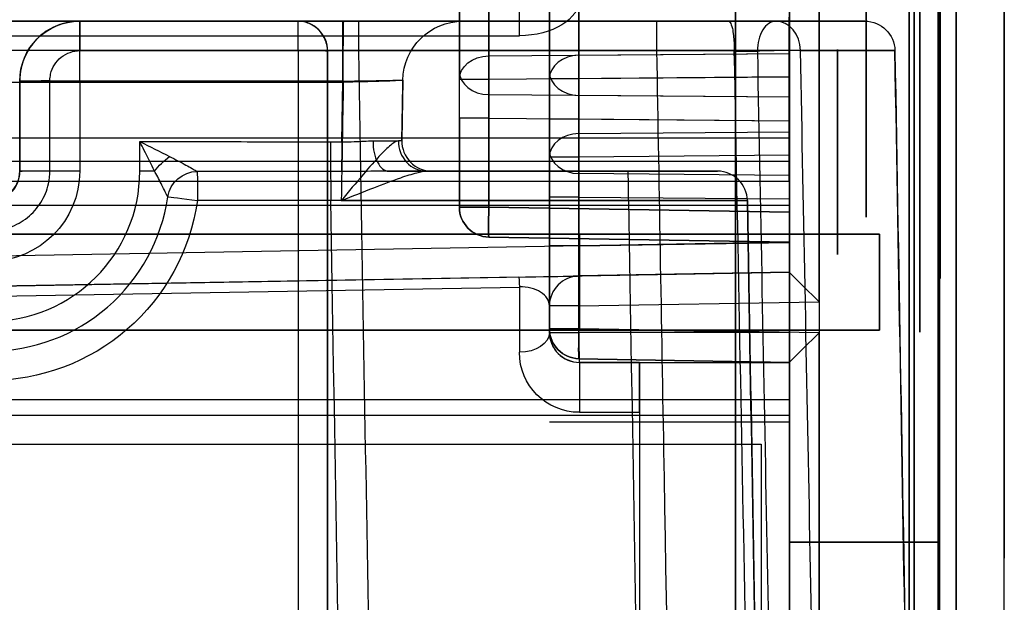
# Model space of a CAD drawing. Units: millimetres. Extents: x -1644 to 0, y -133 to 558.
# Drawn here: x -460 to -444, y 40 to 49 of the extents above; entities that cross this region are included whole.
import ezdxf

# ---------------------------------------------------------------- set-up
doc = ezdxf.new("R2010")
doc.units = ezdxf.units.MM
doc.layers.add('1', color=7, linetype='Continuous', true_color=0xffffff)

msp = doc.modelspace()

# ---------------------------------------------------------------- linework, layer by layer
at = {"layer": '1', "color": 252, "linetype": 'Continuous', "lineweight": 25}
for p, q in [((-445.5, 556, 1800.5), (-445.5, 28, 1800.5)), ((-445.5, 28, 1801.3), (-445.5, 556, 1801.3)), ((-445.5, 556, -19.2), (-445.5, 28, -19.2)), ((-445.5, 28, -18.4), (-445.5, 556, -18.4)), ((-445.1, 556, 1802.1), (-445.1, 28, 1802.1)), ((-445.1, 556, 1801.3), (-445.1, 28, 1801.3)), ((-445.1, 28, -19.2), (-445.1, 556, -19.2)), ((-445.1, 556, -20), (-445.1, 28, -20)), ((-444.8, 556, -17.7), (-444.8, 28, -17.7)), ((-444.8, 28, 1799.8), (-444.8, 556, 1799.8)), ((-444, 28, 1799.8), (-444, 556, 1799.8)), ((-444, 28, -17.7), (-444, 556, -17.7)), ((-448.48, 35.248, 1800.5), (-448.48, 108, 1800.5)), ((-448.48, 108, 1801.3), (-448.48, 35.248, 1801.3)), ((-448.48, 35.248, -19.2), (-448.48, 108, -19.2)), ((-448.48, 108, -18.4), (-448.48, 35.248, -18.4))]:
    msp.add_line(p, q, dxfattribs=at)
at = {"layer": '1', "color": 193, "linetype": 'Continuous', "lineweight": 25}
for p, q in [((-445.586, 62.898, -142.491), (-445.586, 2.23, -142.491)), ((-445.586, 2.23, -20.009), (-445.586, 62.898, -20.009)), ((-445.077, 62.898, -20.509), (-445.077, 2.23, -20.509)), ((-445.077, 2.23, -141.991), (-445.077, 62.898, -141.991)), ((-447.086, 61.599, -20.035), (-447.086, 3.529, -20.035)), ((-453.077, 48.278, -101.39), (-453.077, 61.204, -117.777)), ((-453.077, 61.204, -118.304), (-453.077, 48.418, -102.093)), ((-452.586, 61.195, -116.959), (-452.586, 48.671, -101.08)), ((-452.586, 48.025, -102.403), (-452.586, 61.195, -119.1)), ((-451.577, 48.289, -121.361), (-451.577, 61.178, -137.702)), ((-451.577, 61.178, -138.313), (-451.577, 48.405, -122.119)), ((-451.086, 61.169, -136.884), (-451.086, 48.681, -121.051)), ((-451.086, 48.013, -122.429), (-451.086, 61.169, -139.11)), ((-447.577, 4.02, -20.535), (-447.577, 61.108, -20.535)), ((-447.577, 61.108, -139.131), (-447.577, 47.983, -122.49)), ((-447.577, 61.108, -136.707), (-447.577, 48.711, -120.99)), ((-447.577, 61.108, -119.131), (-447.577, 47.983, -102.49)), ((-447.577, 61.108, -116.707), (-447.577, 48.713, -100.993)), ((-451.086, 57.003, -137.255), (-451.086, 47.378, -125.052)), ((-447.577, 47.408, -124.99), (-447.577, 57.064, -137.233)), ((-447.577, 47.304, -104.859), (-447.577, 57.064, -117.233)), ((-451.577, 46.985, -125.361), (-451.577, 56.61, -137.564)), ((-447.086, 44.573, -142.465), (-447.086, 56.163, -142.465)), ((-451.577, 56.018, -137.423), (-451.577, 47.102, -126.12)), ((-451.086, 46.71, -126.429), (-451.086, 55.625, -137.733)), ((-447.577, 55.671, -141.965), (-447.577, 45.064, -141.965)), ((-447.577, 46.68, -126.491), (-447.577, 55.564, -137.754)), ((-447.577, 46.577, -106.359), (-447.577, 55.564, -117.753)), ((-447.59, 49.317, -109.833), (-447.59, 46.577, -106.359)), ((-471.577, 49.008, -109.441), (-452.077, 49.008, -109.441)), ((-452.586, 48.671, -101.08), (-447.577, 48.713, -100.993)), ((-451.086, 48.681, -121.051), (-447.577, 48.711, -120.99)), ((-453.077, 46.152, -101.39), (-453.077, 48.278, -101.39)), ((-447.577, 48.321, -100.802), (-452.586, 48.278, -100.89)), ((-452.586, 48.278, -100.89), (-452.586, 46.152, -100.89)), ((-451.577, 45.503, -121.361), (-451.577, 48.289, -121.361)), ((-447.577, 48.319, -120.8), (-451.086, 48.289, -120.861)), ((-451.086, 48.289, -120.861), (-451.086, 45.503, -120.861)), ((-447.577, 46.065, -100.802), (-447.577, 48.321, -100.802)), ((-447.577, 48.319, -120.8), (-447.577, 45.564, -120.8)), ((-447.577, 47.983, -102.49), (-452.586, 48.025, -102.403)), ((-447.577, 47.983, -122.49), (-451.086, 48.013, -122.429)), ((-453.077, 47.633, -101.713), (-453.077, 46.152, -101.713)), ((-452.586, 47.633, -102.213), (-447.577, 47.59, -102.3)), ((-452.586, 46.152, -102.213), (-452.586, 47.633, -102.213)), ((-451.577, 47.62, -121.739), (-451.577, 44.064, -121.739)), ((-451.086, 44.064, -122.239), (-451.086, 47.62, -122.239)), ((-451.086, 47.62, -122.239), (-447.577, 47.59, -122.3)), ((-447.577, 47.59, -122.3), (-447.577, 44.064, -122.3)), ((-447.577, 47.59, -102.3), (-447.577, 46.065, -102.3)), ((-451.086, 47.378, -125.052), (-447.577, 47.408, -124.99)), ((-471.577, 47.304, -104.859), (-447.577, 47.304, -104.859)), ((-447.577, 46.912, -104.669), (-471.577, 46.912, -104.669)), ((-451.577, 44.125, -125.361), (-451.577, 46.985, -125.361)), ((-447.577, 47.015, -124.8), (-451.086, 46.985, -124.861)), ((-451.086, 46.985, -124.861), (-451.086, 44.125, -124.861)), ((-447.577, 44.064, -124.8), (-447.577, 47.015, -124.8)), ((-447.577, 42.944, -104.669), (-447.577, 46.912, -104.669)), ((-447.59, 46.577, -106.359), (-471.577, 46.577, -106.359)), ((-447.577, 46.68, -126.491), (-451.086, 46.71, -126.429)), ((-447.577, 46.577, -106.359), (-447.59, 46.577, -106.359)), ((-451.577, 46.317, -125.739), (-451.577, 45.503, -125.739)), ((-451.086, 46.317, -126.239), (-447.577, 46.288, -126.3)), ((-451.086, 45.503, -126.239), (-451.086, 46.317, -126.239)), ((-447.577, 45.564, -126.3), (-447.577, 46.288, -126.3)), ((-471.577, 46.185, -106.169), (-447.577, 46.185, -106.169)), ((-453.077, 46.152, -101.713), (-453.077, 46.152, -101.39)), ((-452.586, 46.152, -100.89), (-447.577, 46.065, -100.802)), ((-447.577, 46.065, -102.3), (-452.586, 46.152, -102.213)), ((-447.577, 45.565, -106.169), (-447.577, 46.185, -106.169)), ((-452.586, 45.652, -101.713), (-447.577, 45.565, -101.8)), ((-452.586, 45.652, -101.39), (-452.586, 45.652, -101.713)), ((-447.577, 45.565, -101.302), (-452.586, 45.652, -101.39)), ((-447.577, 45.565, -106.169), (-471.577, 45.146, -106.169)), ((-447.577, 45.564, -126.3), (-451.086, 45.503, -126.239)), ((-451.086, 45.503, -120.861), (-447.577, 45.564, -120.8)), ((-447.577, 45.565, -101.8), (-447.577, 45.565, -101.302)), ((-471.586, 44.645, -106.669), (-447.577, 45.065, -106.669)), ((-452.086, 44.986, -107.178), (-471.586, 44.645, -107.482)), ((-447.577, 45.065, -108.003), (-451.182, 45.002, -107.933)), ((-447.577, 45.065, -141.956), (-451.086, 45.003, -141.895)), ((-451.086, 45.003, -126.739), (-447.577, 45.065, -126.8)), ((-447.577, 45.065, -120.3), (-451.086, 45.003, -120.361)), ((-451.086, 45.003, -141.895), (-451.086, 45.003, -126.739)), ((-451.086, 45.003, -120.361), (-451.086, 45.003, -108.504)), ((-447.577, 45.065, -141.956), (-447.577, 45.065, -126.8)), ((-447.577, 45.065, -120.3), (-447.577, 45.065, -108.003)), ((-447.577, 45.065, -108.003), (-447.577, 45.065, -106.669)), ((-471.577, 44.479, -107.855), (-452.077, 44.819, -107.551)), ((-452.077, 44.819, -107.551), (-452.077, 43.731, -108.524)), ((-451.577, 44.503, -126.739), (-451.577, 44.503, -141.895)), ((-451.577, 44.503, -141.895), (-451.577, 44.125, -141.895)), ((-451.577, 44.503, -108.504), (-451.577, 44.503, -120.361)), ((-451.577, 44.064, -108.896), (-451.577, 44.503, -108.504)), ((-451.086, 44.503, -142.395), (-447.086, 44.573, -142.465)), ((-451.086, 44.125, -142.395), (-451.086, 44.503, -142.395)), ((-451.577, 44.125, -141.895), (-451.577, 44.125, -125.361)), ((-447.086, 44.056, -142.465), (-451.086, 44.125, -142.395)), ((-451.086, 44.125, -124.861), (-447.577, 44.064, -124.8)), ((-451.577, 44.064, -121.739), (-451.577, 44.064, -108.896)), ((-447.577, 44.064, -122.3), (-451.086, 44.064, -122.239)), ((-447.086, 21.073, -142.465), (-447.086, 44.056, -142.465)), ((-451.086, 43.625, -141.895), (-447.577, 43.564, -141.956)), ((-451.086, 43.625, -125.361), (-451.086, 43.625, -141.895)), ((-447.577, 43.564, -125.3), (-451.086, 43.625, -125.361)), ((-450.077, 43.564, -109.79), (-451.077, 43.564, -109.79)), ((-451.077, 43.564, -109.79), (-451.077, 43.564, -121.739)), ((-451.077, 43.564, -121.739), (-447.577, 43.564, -121.8)), ((-450.077, 43.564, -105.99), (-447.577, 43.564, -105.99)), ((-450.077, 43.564, -109.79), (-450.077, 43.564, -105.99)), ((-450.077, 43.564, -105.99), (-450.077, 36.708, -112.119)), ((-447.577, 43.564, -141.965), (-447.577, 21.564, -141.965)), ((-447.577, 35.962, -112.785), (-447.577, 43.564, -105.99)), ((-447.577, 43.564, -141.956), (-447.577, 43.564, -125.3)), ((-447.577, 43.564, -121.8), (-447.577, 43.564, -105.99)), ((-471.577, 42.944, -104.669), (-447.577, 42.944, -104.669)), ((-447.577, 42.677, -104.771), (-471.577, 42.677, -104.771)), ((-451.077, 42.731, -109.417), (-450.077, 42.731, -109.417)), ((-450.077, 42.731, -109.417), (-450.077, 38.786, -112.943)), ((-447.577, 42.564, -104.872), (-447.577, 42.677, -104.771)), ((-447.577, 42.564, -104.872), (-451.577, 42.564, -104.872)), ((-447.577, 42.564, -103.3), (-447.577, 42.564, -99.802)), ((-447.577, 34.963, -111.667), (-447.577, 42.564, -104.872)), ((-447.577, 40.564, -54.909), (-445.077, 40.564, -54.909)), ((-445.077, 40.564, -53.909), (-447.577, 40.564, -53.909)), ((-447.577, 40.564, -53.909), (-447.577, 40.564, -54.909)), ((-445.077, 40.564, -53.909), (-445.077, 40.564, -54.909))]:
    msp.add_line(p, q, dxfattribs=at)
at = {"layer": '1', "color": 9, "linetype": 'Continuous', "lineweight": 25}
for p, q in [((-459.4, 49.25, 1804.121), (-459.4, 49.25, 1805.474)), ((-459.4, 49.25, 1805.474), (-455.018, 49.25, 1805.474)), ((-455.777, 49.25, 1805.151), (-455.769, 49.25, 1804.151)), ((-453.017, 49.25, 1807.474), (-453.017, 49.25, 1867.198)), ((-447.807, 49.25, 1807.858), (-448.6, 49.25, 1808.472)), ((-446.322, 49.25, 1866.146), (-446.322, 49.25, 1812.658)), ((-455.269, 48.75, 1804.155), (-455.273, 48.75, 1804.655)), ((-455.27, 27.465, 1804.284), (-455.273, 48.75, 1804.655)), ((-448.497, 48.75, 1807.76), (-448.113, 48.75, 1807.463)), ((-445.822, 48.759, 1812.658), (-445.822, 48.759, 1866.146)), ((-460.4, 46.75, 1805.474), (-460.4, 48.25, 1805.474)), ((-460.4, 48.25, 1805.474), (-460.4, 48.25, 1804.108)), ((-459.4, 48.25, 1806.474), (-459.4, 46.75, 1806.474)), ((-455.018, 48.25, 1806.474), (-459.4, 48.25, 1806.474)), ((-455.035, 47.24, 1806.474), (-455.018, 48.25, 1806.474)), ((-454.017, 48.267, 1807.474), (-454.035, 47.259, 1807.474)), ((-454.017, 48.267, 1867.198), (-454.017, 48.267, 1807.474)), ((-458.4, 46.75, 1806.474), (-458.4, 47.244, 1806.474)), ((-454.035, 47.259, 1807.474), (-454.035, 47.259, 1867.216)), ((-460.4, 46.75, 1804.082), (-460.4, 46.75, 1805.474)), ((-453.535, 46.75, 1867.216), (-453.535, 46.75, 1807.474)), ((-448.779, 46.75, 1812.611), (-448.779, 46.75, 1866.193)), ((-448.279, 46.259, 1866.193), (-448.279, 46.259, 1812.611))]:
    msp.add_line(p, q, dxfattribs=at)
at = {"layer": '1', "color": 7, "linetype": 'Continuous', "lineweight": 25}
for p, q in [((-717.177, 45.7, -144.24), (-451.077, 45.7, -144.24)), ((-451.077, 45.7, -205.04), (-489.577, 45.7, -205.04)), ((-451.077, 45.7, -205.04), (-451.077, 44.1, -205.04)), ((-446.077, 45.7, -200.04), (-451.077, 45.7, -205.04)), ((-451.077, 45.7, -144.24), (-446.077, 45.7, -149.24)), ((-451.077, 44.1, -144.24), (-451.077, 45.7, -144.24)), ((-446.077, 44.1, -200.04), (-446.077, 45.7, -200.04)), ((-446.077, 45.7, -149.24), (-446.077, 44.1, -149.24)), ((-446.077, 45.7, -149.24), (-446.077, 45.7, -200.04)), ((-717.177, 44.1, -144.24), (-451.077, 44.1, -144.24)), ((-451.077, 44.1, -205.04), (-489.577, 44.1, -205.04)), ((-451.077, 44.1, -205.04), (-446.077, 44.1, -200.04)), ((-446.077, 44.1, -149.24), (-451.077, 44.1, -144.24)), ((-446.077, 44.1, -149.24), (-446.077, 44.1, -200.04)), ((-551.95, 42.2, 1872.2), (-448.05, 42.2, 1872.2)), ((-551.95, 42.2, 1873.2), (-448.05, 42.2, 1873.2)), ((-448.05, 42.2, 1872.2), (-448.05, 37.2, 1872.2)), ((-448.05, 42.2, 1873.2), (-448.05, 37.2, 1873.2)), ((-448.05, 42.2, 1872.2), (-448.05, 42.2, 1873.2))]:
    msp.add_line(p, q, dxfattribs=at)
at = {"layer": '1', "color": 252, "linetype": 'Continuous', "lineweight": 25, "extrusion": (1, 0, 0)}
for centre, radius in [((53.2, -2.6, -444.8), 8.336), ((53.2, 27.4, -444.8), 8.336), ((53.2, 1754.7, -444.8), 8.336), ((53.2, 1784.7, -444.8), 8.336), ((53.2, -2.6, -445.407), 7.034), ((53.2, 27.4, -445.407), 7.034), ((53.2, 1754.7, -445.407), 7.034), ((53.2, 1784.7, -445.407), 7.034), ((51.1, 1179.1, -444.8), 8.336), ((51.1, 166.1, -444.8), 8.336), ((51.1, 603, -444.8), 8.336), ((51.1, 1615.95, -444.8), 8.336), ((53.2, -2.6, -445.5), 5.319), ((53.2, 27.4, -445.5), 5.319), ((53.2, 1754.7, -445.5), 5.319), ((53.2, 1784.7, -445.5), 5.319), ((51.1, 1179.1, -445.407), 7.034), ((51.1, 166.1, -445.407), 7.034), ((51.1, 603, -445.407), 7.034), ((51.1, 1615.95, -445.407), 7.034), ((51.1, 1179.1, -445.5), 5.319), ((51.1, 166.1, -445.5), 5.319), ((51.1, 603, -445.5), 5.319), ((51.1, 1615.95, -445.5), 5.319), ((42.6, 1266, -444.8), 2.3), ((42.6, 466, -444.8), 2.3), ((42.6, 466, -444), 2.3), ((42.6, 1266, -444), 2.3)]:
    msp.add_circle(centre, radius, dxfattribs=at)
at = {"layer": '1', "color": 252, "linetype": 'Continuous', "lineweight": 25, "extrusion": (-1, 0, 0)}
for centre, radius in [((-53.2, -2.6, 444), 8.191), ((-53.2, 27.4, 444), 8.191), ((-53.2, 1754.7, 444), 8.191), ((-53.2, 1784.7, 444), 8.191), ((-53.2, -2.6, 445.071), 6.14), ((-53.2, 27.4, 445.071), 6.14), ((-53.2, 1754.7, 445.071), 6.14), ((-53.2, 1784.7, 445.071), 6.14), ((-51.1, 1179.1, 444), 8.191), ((-51.1, 166.1, 444), 8.191), ((-51.1, 603, 444), 8.191), ((-51.1, 1615.95, 444), 8.191), ((-53.2, -2.6, 446.3), 5.119), ((-53.2, 27.4, 446.3), 5.119), ((-53.2, 1754.7, 446.3), 5.119), ((-53.2, 1784.7, 446.3), 5.119), ((-51.1, 1179.1, 445.071), 6.14), ((-51.1, 166.1, 445.071), 6.14), ((-51.1, 603, 445.071), 6.14), ((-51.1, 1615.95, 445.071), 6.14), ((-51.1, 1179.1, 446.3), 5.119), ((-51.1, 166.1, 446.3), 5.119), ((-51.1, 603, 446.3), 5.119), ((-51.1, 1615.95, 446.3), 5.119)]:
    msp.add_circle(centre, radius, dxfattribs=at)
at = {"layer": '1', "color": 193, "linetype": 'Continuous', "lineweight": 25, "extrusion": (-1, 0, 0)}
for centre, radius in [((-47.08, -26.009, 445.077), 3.2), ((-47.064, -35.8, 445.077), 3.2), ((-47.08, -26.009, 447.577), 1.7), ((-47.064, -35.8, 447.577), 1.7), ((-36.564, -132.5, 445.077), 3.2)]:
    msp.add_circle(centre, radius, dxfattribs=at)
at = {"layer": '1', "color": 193, "linetype": 'Continuous', "lineweight": 25, "extrusion": (1, 0, 0)}
for centre in [(47.08, -26.009, -446.777), (47.064, -35.8, -446.777)]:
    msp.add_circle(centre, 1.7, dxfattribs=at)
for centre, radius, start, end in [((49.4, -109.131, -452.077), 0.5, 218.264, 308.264), ((46.912, -105.169, -447.577), 0.5, 38.2637, 90), ((43.064, -109.79, -451.077), 0.5, 0, 131.7934), ((42.944, -105.069, -447.577), 0.4, 90, 131.7934), ((39.564, -53.909, -447.577), 1, 0, 90), ((39.564, -54.909, -447.577), 1, 270, 0)]:
    msp.add_arc(centre, radius, start, end, dxfattribs=at)
at = {"layer": '1', "color": 193, "linetype": 'Continuous', "lineweight": 25, "extrusion": (-1.35549e-15, -0.785166, -0.619286)}
msp.add_arc((-452.077, -117.279, 29.296), 1, 360, 90, dxfattribs=at)
at = {"layer": '1', "color": 9, "linetype": 'Continuous', "lineweight": 25, "extrusion": (0, 1, 0)}
for centre, radius, start, end in [((552.75, -9738.889, 49.25), 11608.99, 90.3158442, 90.5081591), ((553.05, 13412.734, 49.25), 11608.99, 269.5198655, 269.5377886), ((553.05, 13412.734, 49.25), 11607.99, 269.5148342, 269.5198657), ((552.75, -9738.889, 48.233), 11607.499, 90.3144214, 90.4824611)]:
    msp.add_arc(centre, radius, start, end, dxfattribs=at)
at = {"layer": '1', "color": 9, "linetype": 'Continuous', "lineweight": 25, "extrusion": (0, -1, 0)}
for centre, radius, start, end in [((-552.75, -9738.889, -49.25), 11608.499, 89.5175389, 89.6841424), ((-552.75, -9738.889, -48.759), 11609.49, 89.4918409, 89.6841558), ((-553.05, 13412.734, -48.759), 11609.49, 270.4622114, 270.4801345), ((-553.05, 13412.734, -48.759), 11608.49, 270.4826019, 270.4851658), ((-459.4, 1805.474, -48.25), 1, 90, 180), ((-459.4, 1805.474, -46.75), 1, 90, 180), ((-458.4, 1805.974, -46.75), 0.5, 60.4459, 90), ((-552.75, -9738.889, -46.75), 11607.034, 89.4940993, 89.5106724)]:
    msp.add_arc(centre, radius, start, end, dxfattribs=at)
at = {"layer": '1', "color": 9, "linetype": 'Continuous', "lineweight": 25, "extrusion": (0, 0, -1)}
for centre, radius, start, end in [((459.4, 48.25, -1805.474), 1, 0, 90), ((453.017, 48.25, -1807.474), 1, 1, 90), ((453.017, 48.25, -1867.198), 1, 1, 90), ((446.322, 48.75, -1866.146), 0.5, 90, 179), ((446.322, 48.75, -1812.658), 0.5, 90, 179), ((460.9, 46.75, -1806.474), 1.5, 180, 270)]:
    msp.add_arc(centre, radius, start, end, dxfattribs=at)
at = {"layer": '1', "color": 9, "linetype": 'Continuous', "lineweight": 25, "extrusion": (-1, 0, 0)}
msp.add_arc((-48.25, 1805.474, 459.4), 1, 90, 180, dxfattribs=at)
at = {"layer": '1', "color": 9, "linetype": 'Continuous', "lineweight": 25, "extrusion": (-0.999967, -7.24808e-15, -0.008067)}
msp.add_arc((-48.75, 1807.768, 444.831), 0.5, 180, 269, dxfattribs=at)
at = {"layer": '1', "color": 9, "linetype": 'Continuous', "lineweight": 25, "extrusion": (-0.999965, -7.24806e-15, -0.00838)}
msp.add_arc((-48.75, 1807.907, 440.634), 0.5, 180, 269, dxfattribs=at)
at = {"layer": '1', "color": 9, "linetype": 'Continuous', "lineweight": 25, "extrusion": (-0.008423, 1.10957e-13, 0.999965)}
msp.add_arc((-440.556, 48.75, 1807.926), 0.5, 360, 90, dxfattribs=at)
at = {"layer": '1', "color": 9, "linetype": 'Continuous', "lineweight": 25, "extrusion": (-1, 0, 1.36002e-15)}
msp.add_arc((-48.25, 1805.474, 455.018), 1, 90, 180, dxfattribs=at)
at = {"layer": '1', "color": 9, "linetype": 'Continuous', "lineweight": 25, "extrusion": (0.999965, -7.70964e-15, -0.00842)}
msp.add_arc((48.25, 1865.301, -470.725), 1, 269, 360, dxfattribs=at)
at = {"layer": '1', "color": 9, "linetype": 'Continuous', "lineweight": 25, "extrusion": (-0.999964, -7.24806e-15, -0.008468)}
msp.add_arc((-48.75, 1808.946, 439.456), 0.5, 180, 269, dxfattribs=at)
at = {"layer": '1', "color": 9, "linetype": 'Continuous', "lineweight": 25, "extrusion": (-0.999961, -5.77106e-15, 0.008869)}
msp.add_arc((-48.75, 1865.582, 466.355), 0.5, 91, 180, dxfattribs=at)
at = {"layer": '1', "color": 9, "linetype": 'Continuous', "lineweight": 25, "extrusion": (-0.790702, -5.73126e-15, 0.612201)}
msp.add_arc((-48.75, 1155.329, 1460.854), 0.5, 180, 270.0142, dxfattribs=at)
at = {"layer": '1', "color": 9, "linetype": 'Continuous', "lineweight": 25, "extrusion": (0.564747, 4.09346e-15, 0.825264)}
msp.add_arc((48.75, 1390.541, 1239.063), 0.5, 271.3851, 360, dxfattribs=at)
at = {"layer": '1', "color": 9, "linetype": 'Continuous', "lineweight": 25, "extrusion": (-0.000147, 0.999848, 0.017452)}
msp.add_arc((455.761, 1803.024, 80.295), 0.5, 179.5173, 269.5198, dxfattribs=at)
at = {"layer": '1', "color": 9, "linetype": 'Continuous', "lineweight": 25, "extrusion": (-0.019287, 0.999707, 0.014618)}
msp.add_arc((446.784, 1806.826, 83.801), 0.5, 214.3774, 307.7409, dxfattribs=at)
at = {"layer": '1', "color": 193, "linetype": 'Continuous', "lineweight": 25, "extrusion": (-8.38079e-15, 0.619286, -0.785166)}
msp.add_arc((452.577, -24.883, 109.506), 0.5, 0, 89, dxfattribs=at)
at = {"layer": '1', "color": 193, "linetype": 'Continuous', "lineweight": 25, "extrusion": (0.999812, 0.008462, 0.017452)}
for centre in [(52.107, -93.483, -453.853), (52.105, -113.478, -452.702)]:
    msp.add_arc(centre, 0.5, 38.264, 89.9915, dxfattribs=at)
at = {"layer": '1', "color": 193, "linetype": 'Continuous', "lineweight": 25, "extrusion": (8.38079e-15, -0.619286, 0.785166)}
for centre, start, end in [((-451.077, -37.242, -125.193), 91, 180), ((-452.577, -25.209, -110.145), 180, 269), ((-451.077, -37.621, -125.861), 180, 269), ((-451.077, -40.743, -127.527), 91, 180), ((-451.077, -41.121, -128.195), 180, 269)]:
    msp.add_arc(centre, 0.5, start, end, dxfattribs=at)
at = {"layer": '1', "color": 9, "linetype": 'Continuous', "lineweight": 25, "extrusion": (1.75722e-14, -0.999848, -0.017453)}
for centre in [(-459.9, 1802.991, -79.73), (-459.9, 1802.991, -78.229)]:
    msp.add_arc(centre, 0.5, 180, 270.4597, dxfattribs=at)
at = {"layer": '1', "color": 193, "linetype": 'Continuous', "lineweight": 25, "extrusion": (0, -1, 0)}
for centre, start, end in [((-452.577, -101.39, -48.278), 91, 180), ((-451.077, -121.361, -48.289), 91, 180), ((-451.077, -121.739, -47.62), 180, 269), ((-451.077, -125.361, -46.985), 91, 180), ((-451.077, -121.361, -45.503), 91, 180), ((-451.077, -125.361, -44.125), 91, 180), ((-451.077, -121.739, -44.064), 180, 269)]:
    msp.add_arc(centre, 0.5, start, end, dxfattribs=at)
at = {"layer": '1', "color": 193, "linetype": 'Continuous', "lineweight": 25, "extrusion": (0, 1, 0)}
for centre, start, end in [((452.577, -101.713, 47.633), 271, 360), ((451.077, -125.739, 46.317), 271, 360), ((452.577, -101.713, 46.152), 271, 360), ((452.577, -101.39, 46.152), 360, 89), ((451.077, -125.739, 45.503), 271, 360), ((451.077, -141.895, 44.503), 271, 360), ((451.077, -141.895, 44.125), 271, 360)]:
    msp.add_arc(centre, 0.5, start, end, dxfattribs=at)
at = {"layer": '1', "color": 9, "linetype": 'Continuous', "lineweight": 25, "extrusion": (0.999999, -0.001177, -4.68582e-15)}
msp.add_arc((46.704, 1805.974, -455.277), 0.5, 90, 172.0476, dxfattribs=at)
at = {"layer": '1', "color": 9, "linetype": 'Continuous', "lineweight": 25, "extrusion": (0.999986, -0.005262, -4.68576e-15)}
msp.add_arc((44.845, 1805.974, -455.278), 0.5, 90, 171.8098, dxfattribs=at)
at = {"layer": '1', "color": 9, "linetype": 'Continuous', "lineweight": 25, "extrusion": (0.853866, -2.67769e-14, 0.520494)}
msp.add_arc((47.25, 1778.683, 552.24), 0.5, 89.4795, 180, dxfattribs=at)
at = {"layer": '1', "color": 9, "linetype": 'Continuous', "lineweight": 25, "extrusion": (-0.337252, 1.69407e-12, 0.941414)}
msp.add_arc((-47.25, 202.847, 1911.285), 0.5, 269.3987, 0, dxfattribs=at)
at = {"layer": '1', "color": 9, "linetype": 'Continuous', "lineweight": 25}
for centre, radius, start, end in [((-453.535, 47.25, 1867.216), 0.5, 179, 270), ((-453.535, 47.25, 1807.474), 0.5, 179, 270), ((-460.9, 46.75, 1806.474), 2.5, 270, 360), ((-460.9, 46.75, 1805.474), 0.5, 270, 360), ((-448.779, 46.25, 1812.611), 0.5, 1, 90), ((-448.779, 46.25, 1866.193), 0.5, 1, 90)]:
    msp.add_arc(centre, radius, start, end, dxfattribs=at)
at = {"layer": '1', "color": 193, "linetype": 'Continuous', "lineweight": 25, "extrusion": (-0.999812, -0.008462, -0.017452)}
msp.add_arc((-50.801, -117.477, 452.783), 0.5, 90.0085, 141.736, dxfattribs=at)
at = {"layer": '1', "color": 9, "linetype": 'Continuous', "lineweight": 25, "extrusion": (0.656048, -0.656676, -0.371992)}
msp.add_arc((-290.903, 1544.486, -1003.239), 0.5, 249.5773, 290.4227, dxfattribs=at)
at = {"layer": '1', "color": 9, "linetype": 'Continuous', "lineweight": 25, "extrusion": (0.103192, -0.119312, -0.98748)}
msp.add_arc((-315.733, -45.135, -1836.204), 0.5, 229.4436, 310.5564, dxfattribs=at)
at = {"layer": '1', "color": 9, "linetype": 'Continuous', "lineweight": 25, "extrusion": (-0.999966, -7.24807e-15, -0.008237)}
msp.add_arc((-46.25, 1809.8, 442.551), 0.5, 186.8837, 269, dxfattribs=at)
at = {"layer": '1', "color": 9, "linetype": 'Continuous', "lineweight": 25, "extrusion": (-0.999964, -7.24806e-15, -0.008428)}
msp.add_arc((-46.25, 1809.885, 439.985), 0.5, 187.9526, 269, dxfattribs=at)
at = {"layer": '1', "color": 9, "linetype": 'Continuous', "lineweight": 25, "extrusion": (-0.999961, -7.24803e-15, 0.00883)}
msp.add_arc((-46.25, 1863.644, 466.739), 0.5, 91, 180, dxfattribs=at)
at = {"layer": '1', "color": 193, "linetype": 'Continuous', "lineweight": 25, "extrusion": (-1, 0, 0)}
for centre, radius, start, end in [((-46.185, -106.669, 447.577), 0.5, 90, 141.7363), ((-43.064, -109.79, 450.077), 0.5, 48.2066, 180.0005), ((-39.564, -53.909, 445.077), 1, 90, 180), ((-39.564, -54.909, 445.077), 1, 180, 270)]:
    msp.add_arc(centre, radius, start, end, dxfattribs=at)
at = {"layer": '1', "color": 9, "linetype": 'Continuous', "lineweight": 25, "extrusion": (-0.140924, -0.989849, -0.018439)}
msp.add_arc((-459.395, 1806.131, -14.619), 0.5, 186.8847, 270.3262, dxfattribs=at)
at = {"layer": '1', "color": 9, "linetype": 'Continuous', "lineweight": 25, "extrusion": (0, 1, -1.38778e-16)}
for centre, start, end in [((553.05, 13412.734, 46.259), 269.517092, 269.5280509), ((552.75, -9738.889, 46.259), 90.4822896, 90.5059007)]:
    msp.add_arc(centre, 11607.534, start, end, dxfattribs=at)
at = {"layer": '1', "color": 193, "linetype": 'Continuous', "lineweight": 25, "extrusion": (0, 0, -1)}
for centre in [(452.577, 46.152, 101.39), (451.077, 44.125, 125.361)]:
    msp.add_arc(centre, 0.5, 271, 0, dxfattribs=at)
at = {"layer": '1', "color": 193, "linetype": 'Continuous', "lineweight": 25}
for centre, start, end in [((-452.577, 46.152, -101.713), 180, 269), ((-451.077, 44.503, -120.361), 91, 180), ((-451.077, 44.503, -108.504), 91, 180), ((-451.077, 44.503, -141.895), 91, 180), ((-451.077, 44.503, -126.739), 91, 180), ((-451.077, 44.125, -141.895), 180, 269), ((-451.077, 44.064, -121.739), 180, 270)]:
    msp.add_arc(centre, 0.5, start, end, dxfattribs=at)
at = {"layer": '1', "color": 193, "linetype": 'Continuous', "lineweight": 25, "extrusion": (-0.999695, 0.01745, -0.01745)}
for centre in [(-38.246, -93.464, 455.014), (-36.246, -117.459, 453.897)]:
    msp.add_arc(centre, 0.5, 0, 89.9825, dxfattribs=at)
at = {"layer": '1', "color": 193, "linetype": 'Continuous', "lineweight": 25, "extrusion": (-0.999695, 0.01745, 0.01745)}
msp.add_arc((-38.246, -109.607, 451.47), 0.5, 270.0175, 360, dxfattribs=at)
at = {"layer": '1', "color": 193, "linetype": 'Continuous', "lineweight": 25, "extrusion": (-0.999726, -0.01745, -0.015599)}
msp.add_arc((-52.369, -100.126, 452.849), 0.5, 180, 228.2144, dxfattribs=at)
at = {"layer": '1', "color": 193, "linetype": 'Continuous', "lineweight": 25, "extrusion": (-0.999695, -0.01745, 0.01745)}
msp.add_arc((-52.369, -149.73, 447.687), 0.5, 180, 269.9825, dxfattribs=at)
at = {"layer": '1', "color": 193, "linetype": 'Continuous', "lineweight": 25, "extrusion": (0.999695, -0.01745, -0.01745)}
msp.add_arc((36.246, -149.757, -449.234), 0.5, 180, 269.9825, dxfattribs=at)
at = {"layer": '1', "color": 193, "linetype": 'Continuous', "lineweight": 25, "extrusion": (-1.86885e-15, -0.745553, -0.666447)}
msp.add_arc((-452.077, -110.554, 39.721), 0.5, 0, 90, dxfattribs=at)
at = {"layer": '1', "color": 193, "linetype": 'Continuous', "lineweight": 25, "extrusion": (-0.999848, -4.12519e-15, 0.017452)}
msp.add_arc((-44.064, -129.593, 448.884), 0.5, 270, 0, dxfattribs=at)
at = {"layer": '1', "color": 9, "linetype": 'Continuous', "lineweight": 25, "extrusion": (0, -1, 0)}
msp.add_ellipse((-455.018, 49.25, 1807.474), major_axis=(-2, 0), ratio=0.999848, start_param=1.570796, end_param=3.141593, dxfattribs=at)
at = {"layer": '1', "color": 193, "linetype": 'Continuous', "lineweight": 25, "extrusion": (1, 4.12582e-15, -7.41975e-15)}
for centre, major_axis, ratio, start_param, end_param in [((-447.577, 48.321, -101.303), (0, -0.218, -0.45), 0.999812, 2.690177, 3.593001), ((-447.577, 48.319, -121.3), (0, 0.218, 0.45), 0.999812, 5.83177, 6.734593), ((-447.577, 47.015, -125.3), (0, 0.218, 0.45), 0.999812, 5.831772, 6.734593), ((-447.577, 46.065, -101.303), (0, -0.354, 0.354), 0.999695, 5.497939, 7.068431), ((-447.577, 46.065, -101.8), (0, 0.354, 0.354), 0.999695, 2.356347, 3.926839), ((-447.577, 44.564, -141.956), (0, -0.354, 0.354), 0.999695, 3.90969, 3.926839), ((-447.577, 44.064, -125.3), (0, -0.354, 0.354), 0.999695, 5.497939, 7.068431), ((-447.577, 44.064, -141.956), (0, 0.354, 0.354), 0.999695, 2.356347, 2.373495)]:
    msp.add_ellipse(centre, major_axis=major_axis, ratio=ratio, start_param=start_param, end_param=end_param, dxfattribs=at)
at = {"layer": '1', "color": 193, "linetype": 'Continuous', "lineweight": 25, "extrusion": (-1, -4.12582e-15, 7.41975e-15)}
for centre, major_axis, ratio, start_param, end_param in [((-453.077, 47.633, -102.713), (0, 0.436, 0.9), 0.999812, 5.831777, 6.734593), ((-451.577, 47.62, -122.739), (0, 0.436, 0.9), 0.999812, 5.831777, 6.734593), ((-447.577, 47.59, -122.8), (0, 0.218, 0.45), 0.999812, 5.831777, 6.734601), ((-447.577, 47.59, -102.8), (0, 0.218, 0.45), 0.999812, 5.831777, 6.734601), ((-451.577, 46.317, -126.739), (0, 0.436, 0.9), 0.999812, 5.831777, 6.734593), ((-447.577, 46.288, -126.8), (0, 0.218, 0.45), 0.999812, 5.831777, 6.734599), ((-451.577, 45.504, -126.739), (0, -0.707, 0.707), 0.999695, 5.497939, 7.068431), ((-451.577, 45.504, -120.361), (0, -0.707, -0.707), 0.999695, 5.497939, 7.068431), ((-447.577, 45.565, -120.3), (0, -0.354, -0.354), 0.999695, 5.497939, 7.068438), ((-447.577, 45.565, -126.8), (0, -0.354, 0.354), 0.999695, 5.497933, 7.068431)]:
    msp.add_ellipse(centre, major_axis=major_axis, ratio=ratio, start_param=start_param, end_param=end_param, dxfattribs=at)
at = {"layer": '1', "color": 9, "linetype": 'Continuous', "lineweight": 25, "extrusion": (0.017442, -0.999848, -8.17291e-17)}
msp.add_ellipse((-455.018, 48.25, 1807.474), major_axis=(-1, -0.017), ratio=0.999391, start_param=1.570796, end_param=3.141593, dxfattribs=at)
at = {"layer": '1', "color": 193, "linetype": 'Continuous', "lineweight": 25, "extrusion": (-0.999812, -0.008456, -0.017439)}
for centre in [(-452.577, 47.633, -102.713), (-451.077, 46.317, -126.739)]:
    msp.add_ellipse(centre, major_axis=(-0.01, 0.218, 0.45), ratio=0.999248, start_param=5.831777, end_param=6.734593, dxfattribs=at)
at = {"layer": '1', "color": 193, "linetype": 'Continuous', "lineweight": 25, "extrusion": (0.999812, 0.008456, 0.017439)}
msp.add_ellipse((-451.077, 47.62, -122.739), major_axis=(-0.01, 0.218, 0.45), ratio=0.999248, start_param=5.831777, end_param=6.734593, dxfattribs=at)
at = {"layer": '1', "color": 9, "linetype": 'Continuous', "lineweight": 25, "extrusion": (0.008723, -0.999962, -4.08754e-17)}
msp.add_ellipse((-455.035, 47.25, 1807.474), major_axis=(-1, -0.009), ratio=0.999657, start_param=2.118293, end_param=3.141593, dxfattribs=at)
at = {"layer": '1', "color": 9, "linetype": 'Continuous', "lineweight": 25, "extrusion": (0, 1, 0)}
msp.add_ellipse((-455.035, 46.75, 1807.474), major_axis=(-1.5, 0), ratio=0.999848, start_param=3.141593, end_param=4.164892, dxfattribs=at)
at = {"layer": '1', "color": 193, "linetype": 'Continuous', "lineweight": 25, "extrusion": (0.999696, -0.017429, -0.017429)}
msp.add_ellipse((-451.077, 45.504, -120.361), major_axis=(-0.012, -0.354, -0.354), ratio=0.998784, start_param=5.497939, end_param=7.068431, dxfattribs=at)
at = {"layer": '1', "color": 193, "linetype": 'Continuous', "lineweight": 25, "extrusion": (0.999696, -0.017429, 0.017429)}
msp.add_ellipse((-451.077, 45.504, -126.739), major_axis=(-0.012, -0.354, 0.354), ratio=0.998784, start_param=5.497939, end_param=7.068431, dxfattribs=at)
at = {"layer": '1', "color": 193, "linetype": 'Continuous', "lineweight": 25, "extrusion": (-1, 0, 0)}
msp.add_ellipse((-447.577, 45.565, -106.669), major_axis=(0, -0.5), ratio=0.999848, start_param=0, end_param=1.570796, dxfattribs=at)
at = {"layer": '1', "color": 193, "linetype": 'Continuous', "lineweight": 25, "extrusion": (-0.017452, 0.999848, 1.28912e-16)}
for start_param, end_param in [(6.257, 7.387178), (1.103992, 1.544611)]:
    msp.add_ellipse((-452.086, 44.986, -108.519), major_axis=(0.026, 0, 1.341), ratio=0.745439, start_param=start_param, end_param=end_param, dxfattribs=at)
at = {"layer": '1', "color": 193, "linetype": 'Continuous', "lineweight": 25, "extrusion": (-0.700803, -0.71325, 0.012233)}
msp.add_ellipse((-447.077, 44.573, -141.965), major_axis=(0.5, -0.491, -0.009), ratio=0.71325, start_param=3.159046, end_param=4.712389, dxfattribs=at)
at = {"layer": '1', "color": 193, "linetype": 'Continuous', "lineweight": 25, "extrusion": (0.022852, -0.94535, 0.325255)}
msp.add_ellipse((-452.077, 44.486, -108.519), major_axis=(0.013, 0.334, 0.969), ratio=0.488043, start_param=4.738574, end_param=6.309371, dxfattribs=at)
at = {"layer": '1', "color": 193, "linetype": 'Continuous', "lineweight": 25, "extrusion": (7.2229e-15, -0.872748, 0.488171)}
msp.add_ellipse((-451.077, 44.064, -108.896), major_axis=(0, 0.5, 0.894), ratio=0.488171, start_param=1.570796, end_param=3.141593, dxfattribs=at)
at = {"layer": '1', "color": 193, "linetype": 'Continuous', "lineweight": 25, "extrusion": (1, 0, 0)}
msp.add_ellipse((-447.577, 44.064, -121.8), major_axis=(0, 0, 0.5), ratio=0.999848, start_param=1.570796, end_param=3.141593, dxfattribs=at)
at = {"layer": '1', "color": 193, "linetype": 'Continuous', "lineweight": 25, "extrusion": (0.700803, -0.71325, -0.012233)}
msp.add_ellipse((-447.077, 44.056, -141.965), major_axis=(-0.5, -0.491, 0.009), ratio=0.71325, start_param=0.017453, end_param=1.570796, dxfattribs=at)
at = {"layer": '1', "color": 193, "linetype": 'Continuous', "lineweight": 25, "extrusion": (-8.28145e-15, 0.666447, -0.745553)}
msp.add_ellipse((-451.077, 43.731, -108.524), major_axis=(0, 1, 0.894), ratio=0.745553, start_param=3.141593, end_param=4.712389, dxfattribs=at)
at = {"layer": '1', "color": 9, "linetype": 'Continuous', "lineweight": 25}
for points, knots in [([(-459.4, 49.25, 1804.121), (-459.512, 49.25, 1804.121), (-459.625, 49.231, 1804.12), (-459.837, 49.157, 1804.119), (-459.937, 49.101, 1804.118), (-460.112, 48.961, 1804.116), (-460.189, 48.875, 1804.115), (-460.307, 48.685, 1804.113), (-460.351, 48.579, 1804.111), (-460.392, 48.398, 1804.11), (-460.4, 48.324, 1804.109), (-460.4, 48.25, 1804.108)], [0, 0, 0, 0, 0.214933, 0.214933, 0.429855, 0.429855, 0.644797, 0.644797, 0.859769, 0.859769, 1, 1, 1, 1]), ([(-455.273, 48.759, 1804.655), (-455.274, 48.804, 1804.656), (-455.281, 48.849, 1804.663), (-455.305, 48.931, 1804.687), (-455.323, 48.97, 1804.704), (-455.372, 49.053, 1804.753), (-455.408, 49.095, 1804.788), (-455.501, 49.174, 1804.879), (-455.561, 49.206, 1804.939), (-455.672, 49.242, 1805.048), (-455.723, 49.25, 1805.098), (-455.775, 49.25, 1805.149), (-455.776, 49.25, 1805.15), (-455.777, 49.25, 1805.151)], [0, 0, 0, 0, 0.142727, 0.142727, 0.284198, 0.284198, 0.487139, 0.487139, 0.769456, 0.769456, 0.995255, 0.995255, 1, 1, 1, 1]), ([(-453.017, 49.25, 1867.198), (-453.017, 49.25, 1867.724), (-453.232, 49.25, 1868.238), (-453.962, 49.25, 1868.975), (-454.476, 49.25, 1869.194), (-455.001, 49.25, 1869.199)], [0, 0, 0, 0, 0.5, 0.5, 1, 1, 1, 1]), ([(-449.791, 49.25, 1869.645), (-448.872, 49.25, 1869.637), (-447.976, 49.25, 1869.255), (-446.698, 49.25, 1867.966), (-446.322, 49.25, 1867.065), (-446.322, 49.25, 1866.146)], [0, 0, 0, 0, 0.5, 0.5, 1, 1, 1, 1]), ([(-448.6, 49.25, 1808.472), (-448.599, 49.25, 1808.47), (-448.599, 49.25, 1808.469), (-448.587, 49.25, 1808.396), (-448.576, 49.242, 1808.324), (-448.553, 49.207, 1808.167), (-448.541, 49.176, 1808.082), (-448.522, 49.097, 1807.952), (-448.516, 49.056, 1807.901), (-448.507, 48.973, 1807.831), (-448.503, 48.935, 1807.807), (-448.499, 48.852, 1807.772), (-448.498, 48.807, 1807.762), (-448.497, 48.762, 1807.76)], [0, 0, 0, 0, 0.004712, 0.004712, 0.23255, 0.23255, 0.51615, 0.51615, 0.717726, 0.717726, 0.858241, 0.858241, 1, 1, 1, 1]), ([(-459.896, 48.259, 1803.608), (-459.896, 48.296, 1803.609), (-459.892, 48.333, 1803.61), (-459.872, 48.423, 1803.612), (-459.85, 48.476, 1803.613), (-459.79, 48.571, 1803.615), (-459.752, 48.614, 1803.616), (-459.665, 48.684, 1803.618), (-459.614, 48.712, 1803.619), (-459.509, 48.749, 1803.62), (-459.452, 48.759, 1803.621), (-459.396, 48.759, 1803.621)], [0, 0, 0, 0, 0.140231, 0.140231, 0.355207, 0.355207, 0.570154, 0.570154, 0.785075, 0.785075, 1, 1, 1, 1]), ([(-455.764, 48.759, 1803.651), (-455.764, 48.425, 1803.645), (-455.764, 48.092, 1803.639), (-455.764, 46.426, 1803.61), (-455.764, 45.093, 1803.587), (-455.763, 38.164, 1803.466), (-455.762, 32.569, 1803.368), (-455.761, 26.973, 1803.271)], [0, 0, 0, 0, 0.045896, 0.045896, 0.229478, 0.229478, 1, 1, 1, 1]), ([(-454.753, 48.759, 1804.66), (-453.54, 48.76, 1804.67), (-452.348, 48.761, 1804.958), (-450.201, 48.762, 1806.02), (-449.24, 48.762, 1806.801), (-448.497, 48.762, 1807.76)], [0, 0, 0, 0, 0.5, 0.5, 1, 1, 1, 1]), ([(-445.822, 48.759, 1866.146), (-445.822, 48.761, 1867.196), (-446.252, 48.762, 1868.226), (-447.713, 48.762, 1869.699), (-448.736, 48.761, 1870.136), (-449.786, 48.759, 1870.145)], [0, 0, 0, 0, 0.5, 0.5, 1, 1, 1, 1]), ([(-449.007, 4.15, 1870.917), (-449.039, 5.983, 1870.885), (-449.071, 7.815, 1870.853), (-449.289, 20.311, 1870.637), (-449.476, 30.974, 1870.453), (-449.703, 44.012, 1870.227), (-449.745, 46.385, 1870.186), (-449.786, 48.759, 1870.145)], [0, 0, 0, 0, 0.12324, 0.12324, 0.840372, 0.840372, 1, 1, 1, 1]), ([(-448.084, 27.465, 1807.446), (-448.155, 31.13, 1807.5), (-448.226, 34.796, 1807.554), (-448.364, 41.891, 1807.659), (-448.431, 45.321, 1807.709), (-448.497, 48.75, 1807.76)], [0, 0, 0, 0, 0.516654, 0.516654, 1, 1, 1, 1]), ([(-448.113, 48.75, 1807.463), (-448.004, 43.085, 1807.38), (-447.895, 37.42, 1807.297), (-447.758, 30.325, 1807.193), (-447.73, 28.895, 1807.173), (-447.703, 27.465, 1807.152)], [0, 0, 0, 0, 0.798444, 0.798444, 1, 1, 1, 1]), ([(-446.972, 26.977, 1807.261), (-446.979, 27.31, 1807.266), (-446.985, 27.643, 1807.27), (-447.018, 29.309, 1807.295), (-447.043, 30.642, 1807.314), (-447.178, 37.571, 1807.414), (-447.286, 43.166, 1807.495), (-447.395, 48.762, 1807.576)], [0, 0, 0, 0, 0.045889, 0.045889, 0.229445, 0.229445, 1, 1, 1, 1]), ([(-445.822, 48.759, 1866.146), (-445.686, 40.966, 1866.281), (-445.55, 33.174, 1866.415), (-445.291, 18.304, 1866.673), (-445.167, 11.227, 1866.795), (-445.044, 4.15, 1866.918)], [0, 0, 0, 0, 0.524051, 0.524051, 1, 1, 1, 1]), ([(-445.038, 3.855, 1811.881), (-445.04, 3.953, 1811.883), (-445.042, 4.052, 1811.884), (-445.174, 11.615, 1812.015), (-445.304, 19.081, 1812.144), (-445.564, 33.95, 1812.402), (-445.693, 41.354, 1812.53), (-445.822, 48.759, 1812.658)], [0, 0, 0, 0, 0.006564, 0.006564, 0.505319, 0.505319, 1, 1, 1, 1]), ([(-459.896, 46.759, 1803.582), (-459.896, 47.092, 1803.588), (-459.896, 47.425, 1803.594), (-459.896, 47.925, 1803.603), (-459.896, 48.092, 1803.606), (-459.896, 48.259, 1803.608)], [0, 0, 0, 0, 0.666565, 0.666565, 1, 1, 1, 1]), ([(-454.017, 48.267, 1867.198), (-454.017, 48.265, 1867.31), (-454.037, 48.263, 1867.424), (-454.111, 48.258, 1867.635), (-454.167, 48.255, 1867.736), (-454.307, 48.25, 1867.911), (-454.393, 48.247, 1867.987), (-454.583, 48.242, 1868.106), (-454.689, 48.239, 1868.15), (-454.868, 48.235, 1868.19), (-454.939, 48.234, 1868.198), (-455.01, 48.233, 1868.199)], [0, 0, 0, 0, 0.216056, 0.216056, 0.43216, 0.43216, 0.648314, 0.648314, 0.864455, 0.864455, 1, 1, 1, 1]), ([(-454.035, 47.259, 1867.216), (-454.032, 47.418, 1867.213), (-454.029, 47.578, 1867.21), (-454.023, 47.914, 1867.204), (-454.02, 48.091, 1867.201), (-454.017, 48.267, 1867.198)], [0, 0, 0, 0, 0.474047, 0.474047, 1, 1, 1, 1]), ([(-458.153, 46.75, 1806.409), (-458.21, 46.864, 1806.441), (-458.268, 46.98, 1806.46), (-458.35, 47.144, 1806.472), (-458.374, 47.191, 1806.474), (-458.398, 47.24, 1806.474), (-458.399, 47.242, 1806.474), (-458.4, 47.244, 1806.474)], [0, 0, 0, 0, 0.706276, 0.706276, 0.988493, 0.988493, 1, 1, 1, 1]), ([(-458.4, 47.244, 1806.474), (-458.398, 47.243, 1806.474), (-458.396, 47.242, 1806.474), (-458.231, 47.159, 1806.473), (-458.065, 47.076, 1806.454), (-457.907, 46.997, 1806.409)], [0, 0, 0, 0, 0.011512, 0.011512, 1, 1, 1, 1]), ([(-454.093, 47.255, 1867.553), (-454.114, 47.255, 1867.61), (-454.14, 47.243, 1867.665), (-454.178, 47.217, 1867.732), (-454.189, 47.21, 1867.749), (-454.254, 47.159, 1867.848), (-454.316, 47.098, 1867.917), (-454.476, 46.93, 1868.057), (-454.579, 46.813, 1868.116), (-454.799, 46.555, 1868.205), (-454.92, 46.409, 1868.23), (-455.042, 46.262, 1868.234), (-455.043, 46.26, 1868.234), (-455.044, 46.259, 1868.234)], [0, 0, 0, 0, 0.111099, 0.111099, 0.148856, 0.148856, 0.347965, 0.347965, 0.648699, 0.648699, 0.996106, 0.996106, 1, 1, 1, 1]), ([(-455.035, 47.24, 1806.474), (-454.966, 47.24, 1806.474), (-454.897, 47.241, 1806.481), (-454.718, 47.247, 1806.519), (-454.611, 47.254, 1806.561), (-454.514, 47.255, 1806.62)], [0, 0, 0, 0, 0.378001, 0.378001, 1, 1, 1, 1]), ([(-457.907, 46.997, 1806.409), (-457.81, 46.948, 1806.382), (-457.715, 46.898, 1806.343), (-457.594, 46.832, 1806.261), (-457.559, 46.813, 1806.232), (-457.503, 46.781, 1806.168), (-457.479, 46.768, 1806.134), (-457.454, 46.753, 1806.077), (-457.447, 46.749, 1806.056), (-457.443, 46.746, 1806.034)], [0, 0, 0, 0, 0.497895, 0.497895, 0.715239, 0.715239, 0.901457, 0.901457, 1, 1, 1, 1]), ([(-460.4, 46.75, 1804.082), (-460.4, 46.713, 1804.081), (-460.404, 46.676, 1804.08), (-460.424, 46.586, 1804.076), (-460.446, 46.532, 1804.074), (-460.506, 46.437, 1804.07), (-460.544, 46.395, 1804.067), (-460.631, 46.325, 1804.064), (-460.682, 46.297, 1804.062), (-460.787, 46.26, 1804.059), (-460.844, 46.25, 1804.058), (-460.9, 46.25, 1804.057)], [0, 0, 0, 0, 0.140249, 0.140249, 0.355258, 0.355258, 0.570223, 0.570223, 0.78513, 0.78513, 1, 1, 1, 1]), ([(-460.896, 45.759, 1803.557), (-460.784, 45.759, 1803.558), (-460.671, 45.778, 1803.559), (-460.459, 45.852, 1803.562), (-460.359, 45.908, 1803.564), (-460.184, 46.048, 1803.568), (-460.107, 46.134, 1803.57), (-459.989, 46.324, 1803.574), (-459.945, 46.43, 1803.576), (-459.904, 46.611, 1803.58), (-459.896, 46.685, 1803.581), (-459.896, 46.759, 1803.582)], [0, 0, 0, 0, 0.214924, 0.214924, 0.429844, 0.429844, 0.64479, 0.64479, 0.859766, 0.859766, 1, 1, 1, 1]), ([(-457.934, 46.321, 1806.034), (-457.938, 46.329, 1806.077), (-457.947, 46.347, 1806.118), (-457.96, 46.373, 1806.16), (-457.962, 46.377, 1806.165), (-457.979, 46.412, 1806.215), (-457.998, 46.451, 1806.253), (-458.053, 46.56, 1806.334), (-458.091, 46.635, 1806.369), (-458.139, 46.723, 1806.4), (-458.146, 46.737, 1806.405), (-458.153, 46.75, 1806.409)], [0, 0, 0, 0, 0.207086, 0.207086, 0.239653, 0.239653, 0.504062, 0.504062, 0.926347, 0.926347, 1, 1, 1, 1]), ([(-455.223, 46.745, 1806.043), (-455.494, 46.745, 1806.042), (-455.765, 46.746, 1806.041), (-456.505, 46.746, 1806.038), (-456.974, 46.746, 1806.036), (-457.443, 46.746, 1806.034)], [0, 0, 0, 0, 0.366298, 0.366298, 1, 1, 1, 1]), ([(-455.044, 46.259, 1868.234), (-455.042, 46.26, 1868.234), (-455.039, 46.261, 1868.234), (-454.858, 46.334, 1868.23), (-454.679, 46.406, 1868.212), (-454.35, 46.533, 1868.145), (-454.198, 46.591, 1868.101), (-453.959, 46.674, 1867.995), (-453.867, 46.703, 1867.945), (-453.723, 46.739, 1867.836), (-453.667, 46.75, 1867.783), (-453.623, 46.75, 1867.722)], [0, 0, 0, 0, 0.004789, 0.004789, 0.358029, 0.358029, 0.663099, 0.663099, 0.860977, 0.860977, 1, 1, 1, 1]), ([(-454.254, 46.75, 1806.193), (-454.408, 46.75, 1806.135), (-454.569, 46.747, 1806.094), (-454.833, 46.745, 1806.055), (-454.935, 46.745, 1806.047), (-455.038, 46.745, 1806.045)], [0, 0, 0, 0, 0.616225, 0.616225, 1, 1, 1, 1]), ([(-454.254, 46.75, 1806.193), (-453.495, 46.75, 1806.314), (-452.771, 46.75, 1806.566), (-451.43, 46.75, 1807.317), (-450.826, 46.75, 1807.816), (-449.345, 46.75, 1809.553), (-448.779, 46.75, 1811.069), (-448.779, 46.75, 1812.611)], [0, 0, 0, 0, 0.25, 0.25, 0.5, 0.5, 1, 1, 1, 1]), ([(-448.779, 46.75, 1866.193), (-448.779, 46.75, 1866.321), (-448.796, 46.75, 1866.45), (-448.855, 46.75, 1866.675), (-448.892, 46.75, 1866.775), (-449.015, 46.75, 1867.018), (-449.118, 46.75, 1867.157), (-449.36, 46.75, 1867.39), (-449.502, 46.75, 1867.487), (-449.808, 46.75, 1867.627), (-449.974, 46.75, 1867.671), (-450.183, 46.75, 1867.69), (-450.224, 46.75, 1867.692), (-450.265, 46.75, 1867.693)], [0, 0, 0, 0, 0.163901, 0.163901, 0.298245, 0.298245, 0.51462, 0.51462, 0.730996, 0.730996, 0.947373, 0.947373, 1, 1, 1, 1]), ([(-460.9, 43.75, 1805.994), (-460.181, 43.751, 1805.997), (-459.475, 44.017, 1806.003), (-458.4, 44.949, 1806.018), (-458.036, 45.609, 1806.026), (-457.934, 46.321, 1806.034)], [0, 0, 0, 0, 0.5, 0.5, 1, 1, 1, 1]), ([(-457.439, 46.259, 1805.594), (-457.557, 45.428, 1805.578), (-457.981, 44.658, 1805.561), (-459.234, 43.571, 1805.532), (-460.057, 43.26, 1805.52), (-460.896, 43.26, 1805.514)], [0, 0, 0, 0, 0.5, 0.5, 1, 1, 1, 1]), ([(-448.279, 46.259, 1812.611), (-448.279, 46.261, 1810.775), (-449.021, 46.262, 1808.983), (-451.586, 46.262, 1806.392), (-453.383, 46.261, 1805.628), (-455.219, 46.259, 1805.612)], [0, 0, 0, 0, 0.5, 0.5, 1, 1, 1, 1]), ([(-450.261, 46.259, 1868.193), (-449.737, 46.261, 1868.188), (-449.227, 46.262, 1867.972), (-448.491, 46.262, 1867.23), (-448.279, 46.261, 1866.717), (-448.279, 46.259, 1866.193)], [0, 0, 0, 0, 0.5, 0.5, 1, 1, 1, 1]), ([(-447.509, 2.141, 1866.956), (-447.639, 9.563, 1866.828), (-447.768, 16.985, 1866.699), (-448.025, 31.691, 1866.445), (-448.152, 38.975, 1866.319), (-448.279, 46.259, 1866.193)], [0, 0, 0, 0, 0.504694, 0.504694, 1, 1, 1, 1]), ([(-448.279, 46.259, 1812.611), (-448.151, 38.946, 1812.485), (-448.024, 31.634, 1812.358), (-447.767, 16.928, 1812.103), (-447.638, 9.535, 1811.975), (-447.509, 2.141, 1811.848)], [0, 0, 0, 0, 0.497248, 0.497248, 1, 1, 1, 1])]:
    msp.add_open_spline(points, degree=3, knots=knots, dxfattribs=at)
for points in [[(-448.6, 49.25, 1808.472), (-449.965, 49.25, 1806.442), (-452.312, 49.25, 1805.18), (-454.758, 49.25, 1805.16)], [(-446.322, 49.25, 1812.658), (-446.322, 49.25, 1810.941), (-446.847, 49.25, 1809.261), (-447.807, 49.25, 1807.858)], [(-455.273, 48.75, 1804.655), (-455.273, 48.753, 1804.655), (-455.273, 48.756, 1804.655), (-455.273, 48.759, 1804.655)], [(-455.266, 27.465, 1803.784), (-455.267, 34.56, 1803.908), (-455.268, 41.655, 1804.031), (-455.269, 48.75, 1804.155)], [(-454.382, 27.465, 1804.291), (-454.506, 34.563, 1804.414), (-454.63, 41.661, 1804.537), (-454.753, 48.759, 1804.66)], [(-448.497, 48.762, 1807.76), (-448.497, 48.758, 1807.76), (-448.497, 48.754, 1807.76), (-448.497, 48.75, 1807.76)], [(-447.395, 48.762, 1807.576), (-446.382, 48.762, 1809.056), (-445.822, 48.76, 1810.847), (-445.822, 48.759, 1812.658)], [(-460.4, 48.25, 1804.108), (-460.4, 47.75, 1804.1), (-460.4, 47.25, 1804.091), (-460.4, 46.75, 1804.082)], [(-455.01, 48.233, 1868.199), (-455.021, 47.575, 1868.211), (-455.033, 46.917, 1868.222), (-455.044, 46.259, 1868.234)], [(-458.4, 47.244, 1806.474), (-457.87, 47.243, 1806.474), (-456.811, 47.242, 1806.474), (-455.752, 47.241, 1806.474), (-455.222, 47.24, 1806.474)], [(-455.222, 47.24, 1806.474), (-455.16, 47.24, 1806.474), (-455.098, 47.24, 1806.474), (-455.035, 47.24, 1806.474)], [(-454.035, 47.259, 1867.216), (-454.035, 47.258, 1867.33), (-454.055, 47.257, 1867.446), (-454.093, 47.255, 1867.553)], [(-455.038, 46.745, 1806.045), (-455.099, 46.745, 1806.044), (-455.161, 46.745, 1806.043), (-455.223, 46.745, 1806.043)], [(-453.623, 46.75, 1867.722), (-453.565, 46.75, 1867.561), (-453.535, 46.75, 1867.387), (-453.535, 46.75, 1867.216)], [(-454.448, 2.141, 1804.849), (-454.705, 16.847, 1805.103), (-454.962, 31.553, 1805.358), (-455.219, 46.259, 1805.612)], [(-450.261, 46.259, 1868.193), (-450.004, 31.553, 1868.447), (-449.748, 16.847, 1868.701), (-449.491, 2.141, 1868.956)]]:
    msp.add_open_spline(points, degree=3, dxfattribs=at)

doc.saveas('drawing.dxf')
